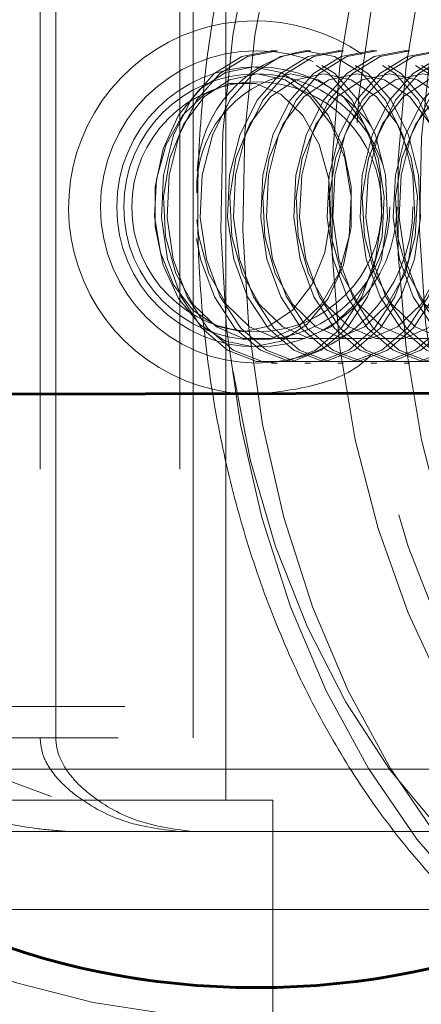
# Model space of a CAD drawing. Units: millimetres. Extents: x 372 to 616, y 43 to 269.
# Drawn here: x 492 to 493, y 168 to 170 of the extents above; entities that cross this region are included whole.
import ezdxf

# ---------------------------------------------------------------- set-up
doc = ezdxf.new("R2010")
doc.units = ezdxf.units.MM
doc.linetypes.add('ACAD_ISO02W100', pattern=[15, 12, -3])
doc.linetypes.add('HIDDEN', pattern=[1.905, 1.27, -0.635])
doc.layers.get('0').update_dxf_attribs({"lineweight": 60})
doc.layers.add('strefa', color=7, linetype='ACAD_ISO02W100', lineweight=60)
doc.layers.add('wymiar', color=7, linetype='Continuous', lineweight=60)

msp = doc.modelspace()

# ---------------------------------------------------------------- linework, layer by layer
at = {"color": 7, "linetype": 'HIDDEN', "lineweight": 0}
for p, q in [((492.2541, 168.6784), (492.2541, 170.5784)), ((491.9568, 170.4784), (491.9568, 168.7784)), ((491.982, 168.7784), (491.982, 170.4784)), ((492.1803, 170.4784), (492.1803, 168.7784)), ((492.2017, 168.7784), (492.2017, 170.4784)), ((492.3365, 169.8784), (492.3272, 169.8784)), ((492.3895, 169.8784), (492.3803, 169.8784)), ((492.4425, 169.8784), (492.4333, 169.8784)), ((492.4956, 169.8784), (492.4863, 169.8784)), ((492.5486, 169.8784), (492.5394, 169.8784)), ((492.3272, 169.3784), (492.3365, 169.3784)), ((492.3803, 169.3784), (492.3895, 169.3784)), ((492.4333, 169.3784), (492.4425, 169.3784)), ((492.4863, 169.3784), (492.4956, 169.3784)), ((492.5394, 169.3784), (492.5486, 169.3784)), ((487.0126, 168.8284), (497.4285, 168.8284)), ((487.002, 168.7784), (495.6709, 168.7784)), ((492.4553, 168.7284), (494.4676, 168.7284)), ((492.3291, 168.6784), (490.5791, 168.6784)), ((492.3291, 168.2284), (492.3291, 168.6784)), ((492.5255, 168.6284), (494.3784, 168.6284))]:
    msp.add_line(p, q, dxfattribs=at)
at = {"color": 8, "linetype": 'Continuous', "lineweight": 15}
msp.add_line((486.9905, 168.7284), (492.4553, 168.7284), dxfattribs=at)
at = {"color": 7, "linetype": 'Continuous', "lineweight": 15}
for p, q in [((486.9647, 168.6284), (492.5255, 168.6284)), ((486.9271, 168.5034), (492.6377, 168.5034))]:
    msp.add_line(p, q, dxfattribs=at)
at = {"color": 8, "linetype": 'Continuous', "lineweight": 15, "flags": 128}
for points in [[(492.8921, 170.924), (492.7898, 170.863), (492.6931, 170.7859), (492.6032, 170.6938), (492.5214, 170.5878), (492.4486, 170.4692), (492.3858, 170.3397), (492.3339, 170.2009), (492.2935, 170.0547), (492.2652, 169.9029), (492.2493, 169.7475), (492.246, 169.5906), (492.2554, 169.4342), (492.2773, 169.2803), (492.3115, 169.1309), (492.3575, 168.988), (492.4148, 168.8535), (492.4825, 168.7291), (492.5597, 168.6164), (492.6456, 168.5169), (492.7389, 168.4319), (492.8385, 168.3625), (492.943, 168.3095)], [(492.9784, 168.3095), (492.8739, 168.3625), (492.7743, 168.4319), (492.681, 168.5169), (492.5951, 168.6164), (492.5178, 168.7291), (492.4501, 168.8535), (492.3929, 168.988), (492.3469, 169.1309), (492.3127, 169.2803), (492.2907, 169.4342), (492.2814, 169.5906), (492.2847, 169.7475), (492.3006, 169.9029), (492.3289, 170.0547), (492.3693, 170.2009), (492.4212, 170.3397), (492.4839, 170.4692), (492.5567, 170.5878), (492.6386, 170.6938), (492.7285, 170.7859), (492.8252, 170.863), (492.9275, 170.924)]]:
    msp.add_lwpolyline(points, dxfattribs=at)
at = {"color": 7, "linetype": 'HIDDEN', "lineweight": 0, "flags": 128}
for points in [[(492.9779, 168.397), (492.876, 168.431), (492.7776, 168.4818), (492.6842, 168.5487), (492.597, 168.6308), (492.5173, 168.7268), (492.4462, 168.8356), (492.3847, 168.9554), (492.3336, 169.0847), (492.2937, 169.2217), (492.2656, 169.3643), (492.2496, 169.5107), (492.2459, 169.6587), (492.2546, 169.8063), (492.2756, 169.9514), (492.3087, 170.0919), (492.3532, 170.226), (492.4086, 170.3516), (492.4741, 170.4672), (492.5489, 170.5709), (492.6318, 170.6614), (492.7217, 170.7374), (492.8173, 170.7978), (492.9173, 170.8419), (493.0202, 170.8688), (493.1247, 170.8784), (493.2293, 170.8704), (493.3325, 170.845), (493.4328, 170.8026), (493.5289, 170.7436), (493.6193, 170.669), (493.7029, 170.5797), (493.7784, 170.4772), (493.8449, 170.3627), (493.9012, 170.2379), (493.9468, 170.1045), (493.9809, 169.9645), (494.003, 169.8197), (494.0129, 169.6722), (494.0103, 169.5242), (493.9954, 169.3776), (493.9684, 169.2345), (493.9295, 169.097), (493.8795, 168.9669), (493.8189, 168.8461), (493.7486, 168.7363), (493.6697, 168.639), (493.5831, 168.5556), (493.4902, 168.4873), (493.3922, 168.4349), (493.2906, 168.3994), (493.1867, 168.3811), (493.0819, 168.3802), (492.9779, 168.397)], [(493.19, 168.397), (493.2941, 168.3802), (493.3988, 168.3811), (493.5027, 168.3994), (493.6044, 168.4349), (493.7023, 168.4873), (493.7953, 168.5556), (493.8818, 168.639), (493.9608, 168.7363), (494.031, 168.8461), (494.0916, 168.9669), (494.1417, 169.097), (494.1805, 169.2345), (494.2076, 169.3776), (494.2225, 169.5242), (494.225, 169.6722), (494.2151, 169.8197), (494.193, 169.9645), (494.1589, 170.1045), (494.1134, 170.2379), (494.057, 170.3627), (493.9906, 170.4772), (493.915, 170.5797), (493.8315, 170.669), (493.741, 170.7436), (493.6449, 170.8026), (493.5446, 170.845), (493.4414, 170.8704), (493.3369, 170.8784), (493.2324, 170.8688), (493.1294, 170.8419), (493.0294, 170.7978), (492.9338, 170.7374), (492.8439, 170.6614), (492.761, 170.5709), (492.6863, 170.4672), (492.6207, 170.3516), (492.5653, 170.226), (492.5208, 170.0919), (492.4878, 169.9514), (492.4668, 169.8063), (492.458, 169.6587), (492.4617, 169.5107), (492.4777, 169.3643), (492.5059, 169.2217), (492.5458, 169.0847), (492.5968, 168.9554), (492.6583, 168.8356), (492.7294, 168.7268), (492.8091, 168.6308), (492.8963, 168.5487), (492.9897, 168.4818), (493.0881, 168.431), (493.19, 168.397)], [(492.3272, 169.8784), (492.2795, 169.8692), (492.2354, 169.842), (492.198, 169.7991), (492.1703, 169.7435), (492.1542, 169.6793), (492.1509, 169.6114), (492.1607, 169.5447), (492.1828, 169.4843), (492.2157, 169.4345), (492.2568, 169.3991), (492.3032, 169.3808), (492.3513, 169.3808), (492.3977, 169.3991), (492.4388, 169.4345), (492.4717, 169.4843), (492.4938, 169.5447), (492.5036, 169.6114), (492.5003, 169.6793), (492.4842, 169.7435), (492.4564, 169.7991), (492.4191, 169.842), (492.3749, 169.8692), (492.3272, 169.8784)], [(492.3365, 169.8784), (492.2888, 169.8692), (492.2446, 169.842), (492.2073, 169.7991), (492.1795, 169.7435), (492.1634, 169.6793), (492.1601, 169.6114), (492.1699, 169.5447), (492.192, 169.4843), (492.2249, 169.4345), (492.266, 169.3991), (492.3124, 169.3808), (492.3605, 169.3808), (492.4069, 169.3991), (492.448, 169.4345), (492.4809, 169.4843), (492.503, 169.5447), (492.5128, 169.6114), (492.5095, 169.6793), (492.4934, 169.7435), (492.4656, 169.7991), (492.4283, 169.842), (492.3841, 169.8692), (492.3365, 169.8784)], [(492.2072, 169.5776), (492.2137, 169.5447), (492.2358, 169.4843), (492.2687, 169.4345), (492.3098, 169.3991), (492.3562, 169.3808), (492.4043, 169.3808), (492.4507, 169.3991), (492.4918, 169.4345), (492.5247, 169.4843), (492.5468, 169.5447), (492.5566, 169.6114), (492.5533, 169.6793), (492.5372, 169.7435), (492.5095, 169.7991), (492.4721, 169.842), (492.428, 169.8692), (492.3803, 169.8784), (492.3803, 169.8784)], [(492.3895, 169.8784), (492.3418, 169.8692), (492.2976, 169.842), (492.2603, 169.7991), (492.2325, 169.7435), (492.2164, 169.6793), (492.2131, 169.6114), (492.2229, 169.5447), (492.2451, 169.4843), (492.2779, 169.4345), (492.3191, 169.3991), (492.3654, 169.3808), (492.4136, 169.3808), (492.4599, 169.3991), (492.501, 169.4345), (492.5339, 169.4843), (492.5561, 169.5447), (492.5658, 169.6114), (492.5626, 169.6793), (492.5464, 169.7435), (492.5187, 169.7991), (492.4813, 169.842), (492.4372, 169.8692), (492.3895, 169.8784)], [(492.4333, 169.8784), (492.3856, 169.8692), (492.3415, 169.842), (492.3041, 169.7991), (492.2763, 169.7435), (492.2602, 169.6793), (492.2569, 169.6114), (492.2667, 169.5447), (492.2889, 169.4843), (492.3217, 169.4345), (492.3629, 169.3991), (492.4092, 169.3808), (492.4574, 169.3808), (492.5037, 169.3991), (492.5449, 169.4345), (492.5777, 169.4843), (492.5999, 169.5447), (492.6097, 169.6114), (492.6064, 169.6793), (492.5903, 169.7435), (492.5625, 169.7991), (492.5252, 169.842), (492.481, 169.8692), (492.4333, 169.8784)], [(492.4425, 169.8784), (492.3948, 169.8692), (492.3507, 169.842), (492.3133, 169.7991), (492.2856, 169.7435), (492.2694, 169.6793), (492.2662, 169.6114), (492.2759, 169.5447), (492.2981, 169.4843), (492.331, 169.4345), (492.3721, 169.3991), (492.4184, 169.3808), (492.4666, 169.3808), (492.5129, 169.3991), (492.5541, 169.4345), (492.5869, 169.4843), (492.6091, 169.5447), (492.6189, 169.6114), (492.6156, 169.6793), (492.5995, 169.7435), (492.5717, 169.7991), (492.5344, 169.842), (492.4902, 169.8692), (492.4425, 169.8784)], [(492.4863, 169.8784), (492.4386, 169.8692), (492.3945, 169.842), (492.3571, 169.7991), (492.3294, 169.7435), (492.3133, 169.6793), (492.31, 169.6114), (492.3198, 169.5447), (492.3419, 169.4843), (492.3748, 169.4345), (492.4159, 169.3991), (492.4623, 169.3808), (492.5104, 169.3808), (492.5568, 169.3991), (492.5979, 169.4345), (492.6308, 169.4843), (492.6529, 169.5447), (492.6627, 169.6114), (492.6594, 169.6793), (492.6433, 169.7435), (492.6155, 169.7991), (492.5782, 169.842), (492.534, 169.8692), (492.4863, 169.8784)], [(492.4956, 169.8784), (492.4479, 169.8692), (492.4037, 169.842), (492.3664, 169.7991), (492.3386, 169.7435), (492.3225, 169.6793), (492.3192, 169.6114), (492.329, 169.5447), (492.3511, 169.4843), (492.384, 169.4345), (492.4251, 169.3991), (492.4715, 169.3808), (492.5196, 169.3808), (492.566, 169.3991), (492.6071, 169.4345), (492.64, 169.4843), (492.6621, 169.5447), (492.6719, 169.6114), (492.6686, 169.6793), (492.6525, 169.7435), (492.6247, 169.7991), (492.5874, 169.842), (492.5432, 169.8692), (492.4956, 169.8784)], [(492.5394, 169.8784), (492.4917, 169.8692), (492.4475, 169.842), (492.4102, 169.7991), (492.3824, 169.7435), (492.3663, 169.6793), (492.363, 169.6114), (492.3728, 169.5447), (492.3949, 169.4843), (492.4278, 169.4345), (492.4689, 169.3991), (492.5153, 169.3808), (492.5634, 169.3808), (492.6098, 169.3991), (492.6509, 169.4345), (492.6838, 169.4843), (492.7059, 169.5447), (492.7157, 169.6114), (492.7124, 169.6793), (492.6963, 169.7435), (492.6686, 169.7991), (492.6312, 169.842), (492.5871, 169.8692), (492.5394, 169.8784)], [(492.5486, 169.8784), (492.5009, 169.8692), (492.4567, 169.842), (492.4194, 169.7991), (492.3916, 169.7435), (492.3755, 169.6793), (492.3722, 169.6114), (492.382, 169.5447), (492.4042, 169.4843), (492.437, 169.4345), (492.4782, 169.3991), (492.5245, 169.3808), (492.5727, 169.3808), (492.619, 169.3991), (492.6601, 169.4345), (492.693, 169.4843), (492.7152, 169.5447), (492.7249, 169.6114), (492.7217, 169.6793), (492.7055, 169.7435), (492.6778, 169.7991), (492.6404, 169.842), (492.5963, 169.8692), (492.5486, 169.8784)], [(492.5924, 169.8784), (492.5447, 169.8692), (492.5005, 169.842), (492.4632, 169.7991), (492.4354, 169.7435), (492.4193, 169.6793), (492.416, 169.6114), (492.4258, 169.5447), (492.448, 169.4843), (492.4808, 169.4345), (492.522, 169.3991), (492.5683, 169.3808), (492.6165, 169.3808), (492.6628, 169.3991), (492.704, 169.4345), (492.7368, 169.4843), (492.759, 169.5447), (492.7688, 169.6114), (492.7655, 169.6793), (492.7494, 169.7435), (492.7216, 169.7991), (492.6843, 169.842), (492.6401, 169.8692), (492.5924, 169.8784)], [(492.6016, 169.8784), (492.5539, 169.8692), (492.5098, 169.842), (492.4724, 169.7991), (492.4447, 169.7435), (492.4285, 169.6793), (492.4253, 169.6114), (492.435, 169.5447), (492.4572, 169.4843), (492.4901, 169.4345), (492.5312, 169.3991), (492.5775, 169.3808), (492.6257, 169.3808), (492.672, 169.3991), (492.7132, 169.4345), (492.746, 169.4843), (492.7682, 169.5447), (492.778, 169.6114), (492.7747, 169.6793), (492.7586, 169.7435), (492.7308, 169.7991), (492.6935, 169.842), (492.6493, 169.8692), (492.6016, 169.8784)], [(492.6454, 169.8784), (492.5977, 169.8692), (492.5536, 169.842), (492.5162, 169.7991), (492.4885, 169.7435), (492.4724, 169.6793), (492.4691, 169.6114), (492.4789, 169.5447), (492.501, 169.4843), (492.5339, 169.4345), (492.575, 169.3991), (492.6214, 169.3808), (492.6695, 169.3808), (492.7159, 169.3991), (492.757, 169.4345), (492.7899, 169.4843), (492.812, 169.5447), (492.8218, 169.6114), (492.8185, 169.6793), (492.8024, 169.7435), (492.7746, 169.7991), (492.7373, 169.842), (492.6931, 169.8692), (492.6454, 169.8784)], [(492.6547, 169.8784), (492.607, 169.8692), (492.5628, 169.842), (492.5255, 169.7991), (492.4977, 169.7435), (492.4816, 169.6793), (492.4783, 169.6114), (492.4881, 169.5447), (492.5102, 169.4843), (492.5431, 169.4345), (492.5842, 169.3991), (492.6306, 169.3808), (492.6787, 169.3808), (492.7251, 169.3991), (492.7662, 169.4345), (492.7991, 169.4843), (492.8212, 169.5447), (492.831, 169.6114), (492.8277, 169.6793), (492.8116, 169.7435), (492.7838, 169.7991), (492.7465, 169.842), (492.7023, 169.8692), (492.6547, 169.8784)], [(492.6985, 169.8784), (492.6508, 169.8692), (492.6066, 169.842), (492.5693, 169.7991), (492.5415, 169.7435), (492.5254, 169.6793), (492.5221, 169.6114), (492.5319, 169.5447), (492.554, 169.4843), (492.5869, 169.4345), (492.628, 169.3991), (492.6744, 169.3808), (492.7225, 169.3808), (492.7689, 169.3991), (492.81, 169.4345), (492.8429, 169.4843), (492.865, 169.5447), (492.8748, 169.6114), (492.8715, 169.6793), (492.8554, 169.7435), (492.8277, 169.7991), (492.7903, 169.842), (492.7462, 169.8692), (492.6985, 169.8784)], [(492.7077, 169.8784), (492.66, 169.8692), (492.6158, 169.842), (492.5785, 169.7991), (492.5507, 169.7435), (492.5346, 169.6793), (492.5313, 169.6114), (492.5411, 169.5447), (492.5633, 169.4843), (492.5961, 169.4345), (492.6373, 169.3991), (492.6836, 169.3808), (492.7318, 169.3808), (492.7781, 169.3991), (492.8192, 169.4345), (492.8521, 169.4843), (492.8743, 169.5447), (492.884, 169.6114), (492.8808, 169.6793), (492.8646, 169.7435), (492.8369, 169.7991), (492.7995, 169.842), (492.7554, 169.8692), (492.7077, 169.8784)], [(492.2981, 169.4043), (492.2534, 169.4134), (492.2124, 169.4399), (492.1783, 169.4817), (492.1539, 169.5353), (492.1412, 169.5965), (492.1412, 169.6603), (492.1539, 169.7215), (492.1783, 169.7752), (492.2124, 169.817), (492.2534, 169.8435), (492.2981, 169.8526), (492.3427, 169.8435), (492.3837, 169.817), (492.4178, 169.7752), (492.4422, 169.7215), (492.4549, 169.6603), (492.4549, 169.5965), (492.4422, 169.5353), (492.4178, 169.4817), (492.3837, 169.4399), (492.3427, 169.4134), (492.2981, 169.4043)], [(492.3044, 169.8414), (492.26, 169.8319), (492.2196, 169.8044), (492.1867, 169.7612), (492.1642, 169.7062), (492.1542, 169.6443), (492.1576, 169.5811), (492.174, 169.522), (492.202, 169.4723), (492.2391, 169.4366), (492.2819, 169.4179), (492.3268, 169.4179), (492.3697, 169.4366), (492.4068, 169.4723), (492.4348, 169.522), (492.4512, 169.5811), (492.4545, 169.6443), (492.4445, 169.7062), (492.4221, 169.7612), (492.3892, 169.8044), (492.3488, 169.8319), (492.3044, 169.8414)], [(492.2076, 169.6076), (492.2106, 169.5811), (492.227, 169.522), (492.255, 169.4723), (492.2921, 169.4366), (492.335, 169.4179), (492.3799, 169.4179), (492.4227, 169.4366), (492.4598, 169.4723), (492.4878, 169.522), (492.5042, 169.5811), (492.5076, 169.6443), (492.4976, 169.7062), (492.4751, 169.7612), (492.4422, 169.8044), (492.4018, 169.8319), (492.3574, 169.8414), (492.3574, 169.8414)], [(492.4104, 169.8414), (492.3661, 169.8319), (492.3256, 169.8044), (492.2927, 169.7612), (492.2703, 169.7062), (492.2603, 169.6443), (492.2637, 169.5811), (492.2801, 169.522), (492.308, 169.4723), (492.3451, 169.4366), (492.388, 169.4179), (492.4329, 169.4179), (492.4758, 169.4366), (492.5129, 169.4723), (492.5408, 169.522), (492.5572, 169.5811), (492.5606, 169.6443), (492.5506, 169.7062), (492.5282, 169.7612), (492.4953, 169.8044), (492.4548, 169.8319), (492.4104, 169.8414)], [(492.4635, 169.8414), (492.4191, 169.8319), (492.3787, 169.8044), (492.3458, 169.7612), (492.3233, 169.7062), (492.3133, 169.6443), (492.3167, 169.5811), (492.3331, 169.522), (492.3611, 169.4723), (492.3982, 169.4366), (492.441, 169.4179), (492.4859, 169.4179), (492.5288, 169.4366), (492.5659, 169.4723), (492.5939, 169.522), (492.6103, 169.5811), (492.6136, 169.6443), (492.6036, 169.7062), (492.5812, 169.7612), (492.5483, 169.8044), (492.5079, 169.8319), (492.4635, 169.8414)], [(492.5165, 169.8414), (492.4721, 169.8319), (492.4317, 169.8044), (492.3988, 169.7612), (492.3764, 169.7062), (492.3664, 169.6443), (492.3697, 169.5811), (492.3861, 169.522), (492.4141, 169.4723), (492.4512, 169.4366), (492.4941, 169.4179), (492.539, 169.4179), (492.5818, 169.4366), (492.6189, 169.4723), (492.6469, 169.522), (492.6633, 169.5811), (492.6667, 169.6443), (492.6567, 169.7062), (492.6342, 169.7612), (492.6013, 169.8044), (492.5609, 169.8319), (492.5165, 169.8414)], [(492.5695, 169.8414), (492.5252, 169.8319), (492.4847, 169.8044), (492.4518, 169.7612), (492.4294, 169.7062), (492.4194, 169.6443), (492.4228, 169.5811), (492.4392, 169.522), (492.4671, 169.4723), (492.5042, 169.4366), (492.5471, 169.4179), (492.592, 169.4179), (492.6349, 169.4366), (492.672, 169.4723), (492.6999, 169.522), (492.7163, 169.5811), (492.7197, 169.6443), (492.7097, 169.7062), (492.6873, 169.7612), (492.6544, 169.8044), (492.6139, 169.8319), (492.5695, 169.8414)], [(492.6226, 169.8414), (492.5782, 169.8319), (492.5378, 169.8044), (492.5049, 169.7612), (492.4824, 169.7062), (492.4724, 169.6443), (492.4758, 169.5811), (492.4922, 169.522), (492.5202, 169.4723), (492.5573, 169.4366), (492.6001, 169.4179), (492.645, 169.4179), (492.6879, 169.4366), (492.725, 169.4723), (492.753, 169.522), (492.7694, 169.5811), (492.7727, 169.6443), (492.7627, 169.7062), (492.7403, 169.7612), (492.7074, 169.8044), (492.667, 169.8319), (492.6226, 169.8414)], [(492.6756, 169.8414), (492.6312, 169.8319), (492.5908, 169.8044), (492.5579, 169.7612), (492.5355, 169.7062), (492.5255, 169.6443), (492.5288, 169.5811), (492.5452, 169.522), (492.5732, 169.4723), (492.6103, 169.4366), (492.6532, 169.4179), (492.6981, 169.4179), (492.7409, 169.4366), (492.778, 169.4723), (492.806, 169.522), (492.8224, 169.5811), (492.8258, 169.6443), (492.8158, 169.7062), (492.7933, 169.7612), (492.7604, 169.8044), (492.72, 169.8319), (492.6756, 169.8414)], [(492.281, 169.4284), (492.2393, 169.4373), (492.2013, 169.4632), (492.1704, 169.5037), (492.1494, 169.5554), (492.14, 169.6135), (492.1431, 169.6729), (492.1585, 169.7284), (492.1848, 169.775), (492.2196, 169.8086), (492.2599, 169.8262), (492.3021, 169.8262), (492.3424, 169.8086), (492.3772, 169.775), (492.4035, 169.7284), (492.4189, 169.6729), (492.422, 169.6135), (492.4126, 169.5554), (492.3916, 169.5037), (492.3607, 169.4632), (492.3227, 169.4373), (492.281, 169.4284)]]:
    msp.add_lwpolyline(points, dxfattribs=at)
at = {"color": 7, "linetype": 'Continuous', "lineweight": 15, "flags": 128}
for points in [[(493.4477, 168.3784), (493.3432, 168.3872), (493.2401, 168.4134), (493.14, 168.4567), (493.0441, 168.5164), (492.9539, 168.5917), (492.8707, 168.6815), (492.7956, 168.7847), (492.7296, 168.8997), (492.6737, 169.0249), (492.6286, 169.1587), (492.5951, 169.299), (492.5735, 169.4439), (492.5642, 169.5914), (492.5673, 169.7394), (492.5828, 169.8859), (492.6104, 170.0288)], [(493.2349, 168.3372), (493.1297, 168.3635), (493.0273, 168.4068), (492.9291, 168.4667), (492.8365, 168.5423), (492.7508, 168.6326), (492.673, 168.7363), (492.6043, 168.8521), (492.5456, 168.9784), (492.4976, 169.1135), (492.461, 169.2556), (492.4364, 169.4027), (492.424, 169.5528), (492.424, 169.704), (492.4364, 169.8542), (492.461, 170.0013)], [(493.341, 168.3372), (493.2357, 168.3635), (493.1333, 168.4068), (493.0352, 168.4667), (492.9426, 168.5423), (492.8568, 168.6326), (492.7791, 168.7363), (492.7104, 168.8521), (492.6516, 168.9784), (492.6037, 169.1135), (492.5671, 169.2556), (492.5424, 169.4027), (492.53, 169.5528), (492.53, 169.704), (492.5424, 169.8542), (492.5671, 170.0013)]]:
    msp.add_lwpolyline(points, dxfattribs=at)
at = {"color": 7, "linetype": 'HIDDEN', "lineweight": 0}
for radius in [1.3, 1.25, 1.25, 1, 0.25, 0.2241, 0.2129, 0.2]:
    msp.add_circle((492.3035, 169.6284), radius, dxfattribs=at)
at = {"color": 7, "linetype": 'Continuous'}
msp.add_circle((492.3035, 169.6284), 1.25, dxfattribs=at)
at = {"color": 7, "linetype": 'HIDDEN', "lineweight": 0}
for centre, radius, start, end in [((492.3013, 169.6274), 0.2989, 55.1594, 270.4199), ((492.4146, 169.6746), 0.2067, 99.5506, 176.9691), ((492.3931, 169.6592), 0.1856, 101.0927, 182.6036)]:
    msp.add_arc(centre, radius, start, end, dxfattribs=at)
at = {"color": 7, "linetype": 'Continuous', "lineweight": 15}
msp.add_arc((492.3035, 169.6284), 1.375, 234.9032, 292.3901, dxfattribs=at)
at = {"color": 8, "linetype": 'Continuous', "lineweight": 15}
msp.add_arc((492.3035, 169.6284), 1.25, 244.1581, 288.4862, dxfattribs=at)
at = {"color": 7, "linetype": 'Continuous', "lineweight": 15}
msp.add_open_spline([(493.1919, 171.001), (493.1722, 171.0007), (493.1163, 170.9996), (493.0249, 170.9806), (492.9197, 170.9456), (492.818, 170.8949), (492.721, 170.8299), (492.6295, 170.7509), (492.5448, 170.6589), (492.4678, 170.5547), (492.3994, 170.4398), (492.3405, 170.3153), (492.2918, 170.183), (492.2538, 170.0443), (492.2269, 169.9008), (492.2113, 169.7543), (492.2072, 169.6063), (492.2147, 169.4586), (492.2337, 169.3127), (492.2641, 169.1703), (492.3055, 169.033), (492.3575, 168.9024), (492.4198, 168.78), (492.4917, 168.6673), (492.5724, 168.5657), (492.6611, 168.4765), (492.7566, 168.4009), (492.8578, 168.3402), (492.9517, 168.299), (493.0122, 168.2823), (493.0364, 168.2756)], degree=3, knots=[0, 0, 0, 0, 0.0192896, 0.054793, 0.0903489, 0.1260901, 0.1621026, 0.1984141, 0.2349972, 0.2717946, 0.3087377, 0.3457654, 0.3828321, 0.4199042, 0.4569716, 0.4940339, 0.5310965, 0.5681681, 0.6052567, 0.6423711, 0.6795201, 0.7167082, 0.7539325, 0.7911755, 0.8283972, 0.8655395, 0.9025268, 0.9392738, 0.9757095, 1, 1, 1, 1], dxfattribs=at)
at = {"color": 7, "linetype": 'HIDDEN', "lineweight": 0}
for points, knots in [([(492.3035, 169.3284), (492.3354, 169.332), (492.3992, 169.3391), (492.4625, 169.3662), (492.4852, 169.3903), (492.4862, 169.3913)], [0, 0, 0, 0, 0.489285, 0.977695, 1, 1, 1, 1]), ([(491.9568, 168.7784), (491.9577, 168.77), (491.9596, 168.7507), (491.9781, 168.7183), (492.0205, 168.6776), (492.0928, 168.6388), (492.1499, 168.6321), (492.1803, 168.6284)], [0, 0, 0, 0, 0.0768679, 0.1746571, 0.3388212, 0.6475318, 1, 1, 1, 1]), ([(492.2017, 168.6284), (492.1705, 168.6323), (492.1142, 168.6394), (492.0466, 168.6772), (492.0064, 168.7148), (491.9877, 168.7438), (491.9823, 168.7669), (491.9821, 168.7768), (491.982, 168.7784)], [0, 0, 0, 0, 0.368881, 0.665455, 0.787211, 0.910023, 0.985486, 1, 1, 1, 1]), ([(492.0034, 168.6284), (491.9866, 168.6296), (491.9191, 168.6345), (491.8128, 168.6653), (491.7395, 168.7072), (491.7024, 168.7284)], [0, 0, 0, 0, 0.14077, 0.564625, 1, 1, 1, 1])]:
    msp.add_open_spline(points, degree=3, knots=knots, dxfattribs=at)
at = {"layer": 'strefa'}
msp.add_circle((478.8309, 169.3004), 100, dxfattribs=at)
at = {"layer": 'wymiar'}
msp.add_line((378.8312, 169.0858), (578.8307, 169.515), dxfattribs=at)

doc.saveas('drawing.dxf')
